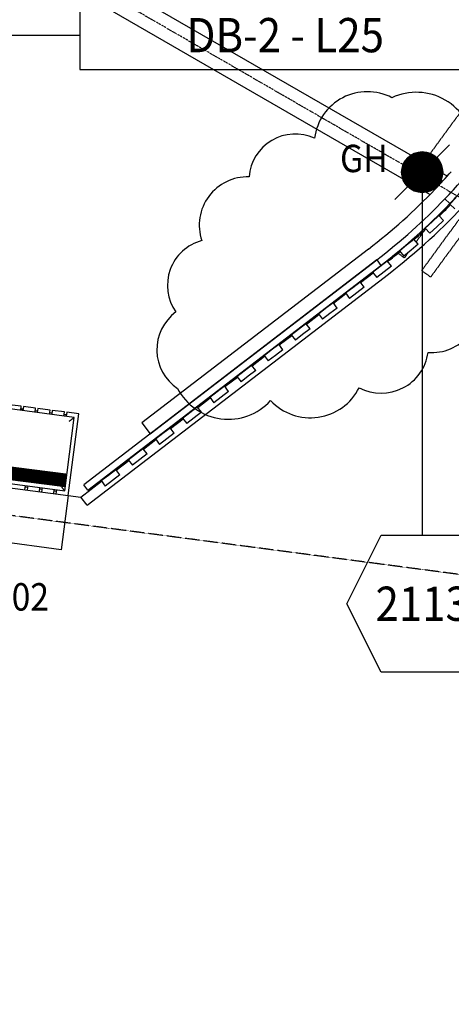
# Model space of a CAD drawing. Extents: x -39177 to 35151, y -17024 to 41659.
# Drawn here: x -9389 to -6237, y -2324 to 4863 of the extents above; entities that cross this region are included whole.
import ezdxf
from ezdxf.enums import TextEntityAlignment as Align

# ---------------------------------------------------------------- set-up
doc = ezdxf.new("R2010")
doc.units = 0
doc.linetypes.add('X-2499-GF-A$0$EDG-1DOT-2', pattern=[5, 2, -1.4, 0.2, -1.4])
doc.linetypes.add('X-2499-GF-A$0$EDG-DASH-3', pattern=[4.5, 3, -1.5])
for name, color, linetype in [('LIT-CIRC', 6, 'CONTINUOUS'), ('LIT-FITT', 6, 'CONTINUOUS'), ('LIT-NEON', 5, 'CONTINUOUS'), ('NOT-REVIS', 3, 'CONTINUOUS'), ('POW-CIRC', 6, 'CONTINUOUS'), ('POW-OUTLET', 6, 'CONTINUOUS'), ('SYM-035', 2, 'CONTINUOUS'), ('SYM-050', 6, 'CONTINUOUS'), ('SYM-ATT', 2, 'CONTINUOUS'), ('SYM-FILL', 133, 'CONTINUOUS'), ('SYM-TEXT', 7, 'CONTINUOUS'), ('X-2499-GF-A$0$A-FLOR', 11, 'CONTINUOUS'), ('X-2499-GF-A$0$A-FLOR-HRAL', 11, 'CONTINUOUS'), ('X-2499-GF-A$0$A-GENM', 11, 'CONTINUOUS'), ('X-2499-GF-A$0$A-GENM-HDLN', 31, 'X-2499-GF-A$0$EDG-DASH-3'), ('X-2499-GF-A$0$A-WALL', 8, 'CONTINUOUS'), ('X-2499-GF-A$0$Q-CASE', 11, 'CONTINUOUS'), ('X-2499-GF-A$0$S-BEAM', 11, 'CONTINUOUS'), ('X-2499-GF-A$0$S-GRID-1', 133, 'X-2499-GF-A$0$EDG-1DOT-2'), ('X-XREF', 7, 'CONTINUOUS')]:
    doc.layers.add(name, color=color, linetype=linetype)
doc.styles.add('EDG', font='edg.shx', dxfattribs={"width": 0.9})

# ---------------------------------------------------------------- blocks, each defined once
blk = doc.blocks.new('X-2499-GF-A')
at = {"layer": 'X-2499-GF-A$0$A-FLOR'}
for p, q in [((-11383.4, 6675.7), (-6266.3, 3721.5)), ((-6393.8, 3587.3), (-11472.8, 6519.5)), ((-6250.6, 3504.6), (-6259.2, 3509.6)), ((-6899.4, 2945.5), (-6808.1, 3015.5)), ((-7097.7, 2793.3), (-7006.5, 2863.3)), ((-7296, 2641.1), (-7204.8, 2711.1)), ((-7494.4, 2488.9), (-7403.1, 2558.9)), ((-7692.7, 2336.7), (-7601.5, 2406.7)), ((-7891, 2184.5), (-7799.8, 2254.5)), ((-8089.4, 2032.3), (-7998.1, 2102.4)), ((-8287.7, 1880.1), (-8196.5, 1950.2)), ((-8486, 1727.9), (-8394.8, 1798)), ((-8684.4, 1575.8), (-8593.1, 1645.8)), ((-8941.5, 1378.5), (-8791.5, 1493.6)), ((-9034.6, 1390.7), (-8941.5, 1378.5))]:
    blk.add_line(p, q, dxfattribs=at)
for start, end in [(314.5983, 315.96493), (315.96493, 316.08388), (311.38228, 312.8674), (308.16709, 309.65116)]:
    blk.add_arc((-9460.6, 6608.3), 4465, start, end, dxfattribs=at)
at = {"layer": 'X-2499-GF-A$0$A-FLOR-HRAL'}
for p, q in [((-6247.7, 3520.9), (-6283.8, 3555.5)), ((-6283.8, 3555.5), (-6247.7, 3520.9)), ((-6249, 3515.9), (-6202.3, 3564.7)), ((-6249, 3515.9), (-6212.9, 3481.3)), ((-6427.4, 3340.4), (-6378, 3386.5)), ((-6378, 3386.5), (-6328.7, 3432.5)), ((-6294.6, 3395.9), (-6343.9, 3349.9)), ((-6294.6, 3395.9), (-6328.7, 3432.5)), ((-6427.4, 3340.4), (-6393.3, 3303.9)), ((-6343.9, 3349.9), (-6393.3, 3303.9)), ((-6563.5, 3218.4), (-6511.6, 3261.6)), ((-6479.6, 3223.2), (-6511.6, 3261.6)), ((-6615.3, 3175.2), (-6563.5, 3218.4)), ((-6615.3, 3175.2), (-6583.3, 3136.8)), ((-6531.5, 3180), (-6583.3, 3136.8)), ((-6479.6, 3223.2), (-6531.5, 3180)), ((-6781.8, 3109.4), (-8921.5, 1467.5)), ((-6781.8, 3109.4), (-6751.4, 3069.7)), ((-6781.8, 3109.4), (-6751.4, 3069.7)), ((-6758.2, 3061.4), (-6704.7, 3102.5)), ((-6674.2, 3062.8), (-6704.7, 3102.5)), ((-8891, 1427.8), (-6751.4, 3069.7)), ((-6811.8, 3020.3), (-6758.2, 3061.4)), ((-6811.8, 3020.3), (-6781.3, 2980.6)), ((-6727.8, 3021.7), (-6781.3, 2980.6)), ((-6674.2, 3062.8), (-6727.8, 3021.7)), ((-6956.6, 2909.2), (-6903, 2950.3)), ((-6872.6, 2910.6), (-6903, 2950.3)), ((-7010.1, 2868.1), (-6956.6, 2909.2)), ((-6872.6, 2910.6), (-6926.1, 2869.5)), ((-7010.1, 2868.1), (-6979.7, 2828.4)), ((-6926.1, 2869.5), (-6979.7, 2828.4)), ((-7208.4, 2715.9), (-7154.9, 2757)), ((-7154.9, 2757), (-7101.3, 2798.1)), ((-7070.9, 2758.4), (-7124.5, 2717.3)), ((-7070.9, 2758.4), (-7101.3, 2798.1)), ((-7208.4, 2715.9), (-7178, 2676.2)), ((-7124.5, 2717.3), (-7178, 2676.2)), ((-7406.8, 2563.7), (-7353.2, 2604.8)), ((-7353.2, 2604.8), (-7299.7, 2645.9)), ((-7269.2, 2606.2), (-7322.8, 2565.1)), ((-7269.2, 2606.2), (-7299.7, 2645.9)), ((-7406.8, 2563.7), (-7376.3, 2524)), ((-7322.8, 2565.1), (-7376.3, 2524)), ((-7605.1, 2411.5), (-7551.6, 2452.6)), ((-7551.6, 2452.6), (-7498, 2493.7)), ((-7467.6, 2454), (-7521.1, 2412.9)), ((-7467.6, 2454), (-7498, 2493.7)), ((-7605.1, 2411.5), (-7574.7, 2371.8)), ((-7521.1, 2412.9), (-7574.7, 2371.8)), ((-7803.5, 2259.3), (-7749.9, 2300.4)), ((-7749.9, 2300.4), (-7696.4, 2341.5)), ((-7665.9, 2301.8), (-7719.5, 2260.7)), ((-7665.9, 2301.8), (-7696.4, 2341.5)), ((-7803.5, 2259.3), (-7773, 2219.6)), ((-7719.5, 2260.7), (-7773, 2219.6)), ((-7948.2, 2148.2), (-7894.7, 2189.3)), ((-7864.2, 2149.6), (-7894.7, 2189.3)), ((-8001.8, 2107.1), (-7948.2, 2148.2)), ((-8001.8, 2107.1), (-7971.3, 2067.4)), ((-7917.8, 2108.5), (-7971.3, 2067.4)), ((-7864.2, 2149.6), (-7917.8, 2108.5)), ((-8146.6, 1996), (-8093, 2037.1)), ((-8062.6, 1997.4), (-8093, 2037.1)), ((-8200.1, 1954.9), (-8146.6, 1996)), ((-8200.1, 1954.9), (-8169.7, 1915.2)), ((-8116.1, 1956.3), (-8169.7, 1915.2)), ((-8062.6, 1997.4), (-8116.1, 1956.3)), ((-8344.9, 1843.8), (-8291.4, 1884.9)), ((-8260.9, 1845.2), (-8291.4, 1884.9)), ((-8398.5, 1802.7), (-8344.9, 1843.8)), ((-8398.5, 1802.7), (-8368, 1763)), ((-8314.5, 1804.1), (-8368, 1763)), ((-8260.9, 1845.2), (-8314.5, 1804.1)), ((-8543.2, 1691.6), (-8489.7, 1732.7)), ((-8459.2, 1693), (-8489.7, 1732.7)), ((-8596.8, 1650.5), (-8543.2, 1691.6)), ((-8459.2, 1693), (-8512.8, 1651.9)), ((-8596.8, 1650.5), (-8566.3, 1610.8)), ((-8512.8, 1651.9), (-8566.3, 1610.8)), ((-8795.1, 1498.3), (-8741.6, 1539.4)), ((-8741.6, 1539.4), (-8688, 1580.5)), ((-8657.6, 1540.8), (-8711.1, 1499.7)), ((-8657.6, 1540.8), (-8688, 1580.5)), ((-8891, 1427.8), (-8921.5, 1467.5)), ((-8795.1, 1498.3), (-8764.7, 1458.6)), ((-8711.1, 1499.7), (-8764.7, 1458.6))]:
    blk.add_line(p, q, dxfattribs=at)
for centre, radius, start, end in [((0, 0), 15132.5, 161.89691, 328.73616), ((0, 0), 15082.5, 161.70863, 328.92196), ((-9465.1, 6606), 4407.5, 316.20145, 318.52963), ((-9465.1, 6606), 4457.5, 316.20145, 318.52963), ((-9465.1, 6606), 4407.5, 307.50165, 316.20145), ((-9465.1, 6606), 4457.5, 307.50165, 316.20145)]:
    blk.add_arc(centre, radius, start, end, dxfattribs=at)
at = {"layer": 'X-2499-GF-A$0$A-GENM'}
for p, q in [((-8990, 1959.7), (-11729.5, 2320.4)), ((-9377.6, 2041), (-9466.8, 2052.8)), ((-9381.5, 2011.1), (-9377.6, 2041)), ((-9364.1, 2019.1), (-9380.2, 2021.2)), ((-9361.5, 2038.9), (-9365.4, 2009)), ((-9272.3, 2027.2), (-9361.5, 2038.9)), ((-9276.2, 1997.3), (-9272.3, 2027.2)), ((-9256.2, 2025.1), (-9260.1, 1995.2)), ((-9166.9, 2013.3), (-9256.2, 2025.1)), ((-9170.9, 1983.5), (-9166.9, 2013.3)), ((-9258.8, 2005.2), (-9274.9, 2007.3)), ((-9153.5, 1991.4), (-9169.6, 1993.5)), ((-9150.9, 2011.2), (-9154.8, 1981.4)), ((-9061.6, 1999.4), (-9150.9, 2011.2)), ((-9065.6, 1969.7), (-9061.6, 1999.4)), ((-9048.2, 1977.5), (-9064.2, 1979.6)), ((-9060.5, 1424.4), (-8990, 1959.7)), ((-9045.5, 1997.3), (-9049.5, 1967.6)), ((-8956.3, 1985.6), (-9045.5, 1997.3)), ((-9034.6, 1390.7), (-8956.3, 1985.6)), ((-11800, 1785), (-9060.5, 1424.4)), ((-9350.6, 1432.3), (-9346.7, 1462)), ((-9348, 1452.1), (-9331.9, 1450)), ((-9330.6, 1459.9), (-9334.5, 1430.2)), ((-9245.3, 1418.4), (-9241.3, 1448.2)), ((-9242.6, 1438.3), (-9226.6, 1436.1)), ((-9225.3, 1446.1), (-9229.2, 1416.3)), ((-9139.9, 1404.6), (-9136, 1434.3)), ((-9137.3, 1424.4), (-9121.2, 1422.3)), ((-9119.9, 1432.2), (-9123.9, 1402.5))]:
    blk.add_line(p, q, dxfattribs=at)
for points in [[(-8990, 1959.7), (-8990, 1959.7), (-8990.6, 1959.2), (-8992.9, 1957.5), (-8995.1, 1955.8), (-8997.5, 1954), (-8999.7, 1952.3), (-9002, 1950.5), (-9005.3, 1948), (-9008.8, 1945.3), (-9011.9, 1943), (-9015, 1940.5), (-9020.7, 1936.2), (-9025.8, 1932.3), (-9029.2, 1929.6)], [(-9060.5, 1424.4), (-9060.5, 1424.4), (-9061, 1425), (-9062.7, 1427.3), (-9064.4, 1429.5), (-9066.2, 1431.9), (-9067.9, 1434.1), (-9069.7, 1436.4), (-9072.2, 1439.7), (-9074.9, 1443.2), (-9077.2, 1446.3), (-9079.7, 1449.4), (-9084, 1455.1), (-9087.9, 1460.2), (-9090.6, 1463.6)]]:
    blk.add_open_spline(points, degree=3, knots=[0, 0, 0, 0, 0.166667, 0.25, 0.333333, 0.416667, 0.458333, 0.5, 0.583333, 0.666667, 0.708333, 0.75, 0.833333, 1, 1, 1, 1], dxfattribs=at)
at = {"layer": 'X-2499-GF-A$0$A-GENM-HDLN'}
for p, q in [((-6111.6, 4268.6), (-6546.2, 3675.2)), ((-5857.1, 3846.8), (-6453.9, 3031.9)), ((-5795.3, 3794), (-6388.5, 2984.1)), ((-6494.3, 3240.8), (-6426.9, 3332.9)), ((-6579.8, 3124.1), (-6550.5, 3164.1)), ((-6627.3, 3158.9), (-6579.8, 3124.1)), ((-6388.5, 2984.1), (-6453.9, 3031.9))]:
    blk.add_line(p, q, dxfattribs=at)
at = {"layer": 'X-2499-GF-A$0$A-WALL'}
for p, q in [((-11818.8, 1757.2), (-9034.6, 1390.7)), ((-9034.6, 1390.7), (-9086.8, 994.1)), ((-9086.8, 994.1), (-11871, 1360.6))]:
    blk.add_line(p, q, dxfattribs=at)
for radius, start, end in [(15000, 161.39522, 329.23123), (15190, 161.89507, 328.74079)]:
    blk.add_arc((0, 0), radius, start, end, dxfattribs=at)
at = {"layer": 'X-2499-GF-A$0$Q-CASE'}
for p, q in [((-6842.7, 3188.7), (-8496.6, 1919.6)), ((-8435.7, 1840.3), (-6781.8, 3109.4)), ((-8496.6, 1919.6), (-8435.7, 1840.3))]:
    blk.add_line(p, q, dxfattribs=at)
for radius, start, end in [(4307.5, 316.20145, 318.52963), (4407.5, 316.20145, 318.52963), (4307.5, 307.50165, 316.20145), (4407.5, 307.50165, 316.20145)]:
    blk.add_arc((-9465.1, 6606), radius, start, end, dxfattribs=at)
at = {"layer": 'X-2499-GF-A$0$S-BEAM'}
for q in [(-6696.8, 3006.5), (-8941.5, 1378.5)]:
    blk.add_line((-8895.9, 1319), q, dxfattribs=at)
for radius, start, end in [(4540, 307.50059, 317.36819), (4465, 314.59733, 315.49279), (4465, 311.38192, 312.82167), (4465, 308.16692, 309.65122)]:
    blk.add_arc((-9460.6, 6608.3), radius, start, end, dxfattribs=at)
at = {"layer": 'X-2499-GF-A$0$S-GRID-1'}
for q in [(-18016.8, 10401.3), (-20625.8, 2715)]:
    blk.add_line((0, 0), q, dxfattribs=at)
blk = doc.blocks.new('LIT-DOWN')
at = {"layer": 'SYM-050', "color": 0, "linetype": 'ByBlock'}
blk.add_circle((0, 0), 150, dxfattribs=at)
at = {"layer": 'SYM-ATT', "linetype": 'ByBlock', "style": 'EDG', "width": 0.9}
for tag, p in [('MOUNT', (150, 450)), ('TYPE', (150, 150))]:
    blk.add_attdef(tag, p, '', height=200, dxfattribs=at)
at = {"layer": 'SYM-ATT', "color": 255, "linetype": 'ByBlock', "style": 'EDG', "width": 0.9}
for tag, flags in [('CHAN', 3), ('RATING', 3), ('EQUIP', 3), ('NAME', 3), ('ID', 9)]:
    blk.add_attdef(tag, (0, 0), '', height=200, dxfattribs=dict(at, flags=flags))
at = {"layer": 'SYM-TEXT', "color": 255, "linetype": 'ByBlock', "style": 'EDG', "width": 0.9, "flags": 3}
blk.add_attdef('TEXT', (0, 0), '', height=200, dxfattribs=at)
blk = doc.blocks.new('REF-CIRC')
at = {"layer": 'SYM-050', "color": 0, "linetype": 'ByBlock'}
blk.add_lwpolyline([(-1500, 250), (1500, 250), (1500, -250), (-1500, -250)], close=True, dxfattribs=at)
at = {"layer": 'SYM-ATT', "linetype": 'ByBlock', "style": 'EDG', "width": 0.9}
for tag, height, p in [('EQUIP', 200, (0, 450)), ('CHAN', 250, (0, 0))]:
    blk.add_attdef(tag, text='', height=height, dxfattribs=at).set_placement(p, align=Align.MIDDLE_CENTER)
at = {"layer": 'SYM-ATT', "color": 255, "linetype": 'ByBlock', "style": 'EDG', "width": 0.9}
for tag, flags in [('TYPE', 3), ('RATING', 3), ('MOUNT', 3), ('NAME', 3), ('ID', 9)]:
    blk.add_attdef(tag, (0, 0), '', height=200, dxfattribs=dict(at, flags=flags))
at = {"layer": 'SYM-TEXT', "color": 255, "linetype": 'ByBlock', "style": 'EDG', "width": 0.9, "flags": 3}
blk.add_attdef('TEXT', (0, 0), '', height=200, dxfattribs=at)
blk = doc.blocks.new('ISO-1DC')
at = {"layer": 'SYM-035', "linetype": 'ByBlock'}
blk.add_lwpolyline([(200, 200), (-200, -200)], dxfattribs=at)
at = {"layer": 'SYM-050', "color": 0, "linetype": 'ByBlock'}
blk.add_circle((0, 0), 150, dxfattribs=at)
at = {"layer": 'SYM-FILL', "linetype": 'ByBlock', "const_width": 150}
blk.add_lwpolyline([(-75, 0, 1), (75, 0, 1)], format="xyb", close=True, dxfattribs=at)
at = {"layer": 'SYM-ATT', "linetype": 'ByBlock', "style": 'EDG', "width": 0.9}
for tag, p in [('EQUIP', (250, 1000)), ('TYPE', (250, 700)), ('MOUNT', (250, 400)), ('RATING', (250, 100))]:
    blk.add_attdef(tag, p, '', height=200, dxfattribs=at)
at = {"layer": 'SYM-ATT', "color": 255, "linetype": 'ByBlock', "style": 'EDG', "width": 0.9}
for tag, flags in [('CHAN', 3), ('NAME', 3), ('ID', 9)]:
    blk.add_attdef(tag, (0, 0), '', height=200, dxfattribs=dict(at, flags=flags))
at = {"layer": 'SYM-TEXT', "color": 255, "linetype": 'ByBlock', "style": 'EDG', "width": 0.9, "flags": 3}
blk.add_attdef('TEXT', (0, 0), '', height=200, dxfattribs=at)
blk = doc.blocks.new('REF-CHAN')
at = {"layer": 'SYM-050', "color": 0, "linetype": 'ByBlock'}
blk.add_lwpolyline([(-300, 500), (300, 500), (550, 0), (300, -500), (-300, -500), (-550, 0)], close=True, dxfattribs=at)
at = {"layer": 'SYM-ATT', "linetype": 'ByBlock', "style": 'EDG', "width": 0.9}
blk.add_attdef('EQUIP', (650, 100), '', height=200, dxfattribs=at)
at = {"layer": 'SYM-ATT', "color": 255, "linetype": 'ByBlock', "style": 'EDG', "width": 0.9}
for tag, flags in [('TYPE', 3), ('RATING', 3), ('MOUNT', 3), ('NAME', 3), ('ID', 9)]:
    blk.add_attdef(tag, (0, 0), '', height=200, dxfattribs=dict(at, flags=flags))
at = {"layer": 'SYM-ATT', "linetype": 'ByBlock', "style": 'EDG', "width": 0.9}
blk.add_attdef('CHAN', text='', height=250, dxfattribs=at).set_placement((0, 0), align=Align.MIDDLE_CENTER)
at = {"layer": 'SYM-TEXT', "color": 255, "linetype": 'ByBlock', "style": 'EDG', "width": 0.9, "flags": 3}
blk.add_attdef('TEXT', (0, 0), '', height=200, dxfattribs=at)

msp = doc.modelspace()

# ---------------------------------------------------------------- linework, layer by layer
at = {"layer": 'LIT-CIRC'}
msp.add_lwpolyline([(-9500, 4750), (-8950, 4750)], dxfattribs=at)
at = {"layer": 'LIT-NEON', "const_width": 100}
msp.add_lwpolyline([(-10950, 8250, 0.084522), (-13100, 3950, 0.465271), (-11800, 1850), (-9050, 1500)], format="xyb", dxfattribs=at)
at = {"layer": 'NOT-REVIS'}
msp.add_lwpolyline([(-6670.8, 4293.6, 0.520567), (-7236.5, 3998.3, 0.520567), (-7236.5, 3998.3, 0.520567), (-7714.2, 3715.7, 0.520567), (-7714.2, 3715.7, 0.520567), (-8059.9, 3250.8, 0.520567), (-8059.9, 3250.8, 0.520567), (-8248.5, 2729.5, 0.520567), (-8248.5, 2729.5, 0.520567), (-8235.9, 2170.4, 0.520567), (-8235.9, 2170.4, 0.520567), (-7557.1, 2082.5, 0.520567), (-7557.1, 2082.5, 0.520567), (-6909.7, 2176.7, 0.520567), (-6909.7, 2176.7, 0.520567), (-6406.8, 2434.3, 0.520567), (-6406.8, 2434.3, 0.520567), (-6042.3, 2874, 0.520567), (-6042.3, 2874, 0.520567), (-5878.8, 3414.2, 0.520567), (-5878.8, 3414.2, 0.520567), (-6073.7, 3948.1, 0.520567), (-6073.7, 3948.1, 0.520567)], format="xyb", close=True, dxfattribs=at)
at = {"layer": 'POW-CIRC'}
msp.add_lwpolyline([(-6450, 3600), (-6450, 1100)], dxfattribs=at)

# ---------------------------------------------------------------- block references
at = {"layer": 'LIT-CIRC'}
ref = msp.add_blockref('REF-CIRC', (-7450, 4750), dxfattribs=dict(at, xscale=-1))
ref.add_attrib('CHAN', 'DB-2 - L25', dxfattribs={"layer": 'SYM-ATT', "linetype": 'ByBlock', "height": 250, "style": 'EDG', "width": 0.9}).set_placement((-7450, 4750), align=Align.MIDDLE_CENTER)
at = {"layer": 'LIT-FITT'}
ref = msp.add_blockref('LIT-DOWN', (-9950, 900), dxfattribs=at)
ref.add_attrib('TYPE', 'GL02', (-9750, 550), dxfattribs={"layer": 'SYM-ATT', "linetype": 'ByBlock', "height": 200, "style": 'EDG', "width": 0.9})
at = {"layer": 'POW-CIRC'}
msp.add_blockref('REF-CHAN', (-6450, 600), dxfattribs=at).add_auto_attribs({'CHAN': '2113'})
at = {"layer": 'POW-OUTLET'}
ref = msp.add_blockref('ISO-1DC', (-6450, 3750), dxfattribs=at)
ref.add_attrib('EQUIP', 'GH', (-7050, 3750), dxfattribs={"layer": 'SYM-ATT', "linetype": 'ByBlock', "height": 200, "style": 'EDG', "width": 0.9})
at = {"layer": 'X-XREF'}
msp.add_blockref('X-2499-GF-A', (0, 0), dxfattribs=at)

doc.saveas('drawing.dxf')
